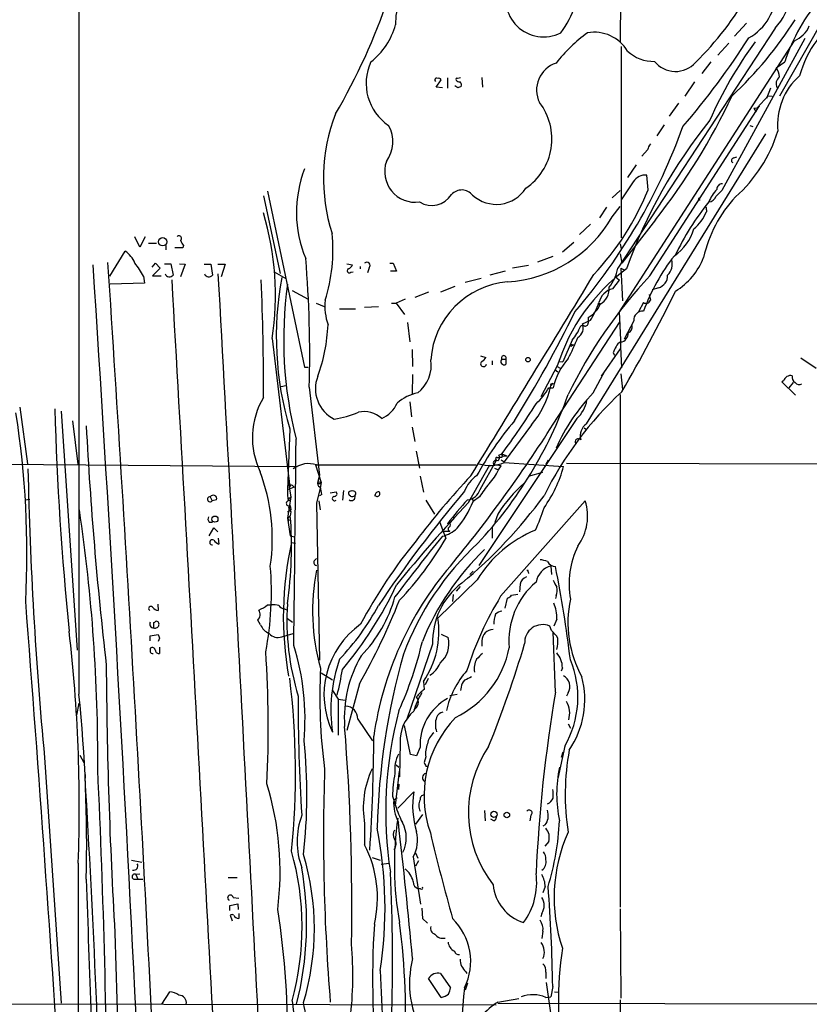
# Model space of a CAD drawing. Extents: x 2 to 1075, y 9 to 917.
# Drawn here: x 287 to 404, y 465 to 611 of the extents above; entities that cross this region are included whole.
import ezdxf

# ---------------------------------------------------------------- set-up
doc = ezdxf.new("R2010")
doc.units = 0
doc.header["$MEASUREMENT"] = 0
doc.layers.add('MAIN', color=5, linetype='CONTINUOUS')

msp = doc.modelspace()

# ---------------------------------------------------------------- linework, layer by layer
at = {"layer": 'MAIN'}
for p, q in [((376.0047, 622.046), (375.92, 607.568)), ((394.6313, 610.4467), (392.8533, 608.4993)), ((405.8073, 610.616), (399.542, 599.6093)), ((398.8647, 609.6847), (375.5813, 574.1247)), ((375.8353, 567.69), (401.7433, 607.822)), ((376.0893, 606.9753), (376.0893, 578.612)), ((390.398, 605.7053), (392.0067, 607.4833)), ((403.2673, 608.1607), (390.9907, 585.6393)), ((389.382, 604.6893), (388.0273, 602.996)), ((399.034, 603.8427), (400.304, 604.6893)), ((348.6573, 600.964), (349.4193, 602.0647)), ((350.3507, 602.3187), (350.3507, 600.7947)), ((351.8747, 600.8793), (351.4513, 601.1333)), ((352.298, 602.3187), (351.8747, 602.234)), ((355.4307, 602.4033), (355.5153, 600.964)), ((386.9267, 601.726), (385.4873, 599.6093)), ((349.5887, 600.8793), (348.6573, 600.964)), ((396.24, 597.916), (397.8487, 599.694)), ((398.1873, 600.7947), (397.5947, 599.2707)), ((397.8487, 599.694), (398.4413, 599.6093)), ((380.3227, 573.024), (396.5787, 598.17)), ((384.556, 598.5933), (383.2013, 596.646)), ((396.24, 597.916), (396.5787, 598.17)), ((395.732, 597.8313), (396.24, 597.916)), ((395.732, 597.8313), (396.0707, 597.2387)), ((382.4393, 595.376), (381.3387, 593.7673)), ((395.1393, 595.2913), (395.5627, 595.122)), ((370.9247, 551.0953), (397.51, 594.0213)), ((379.984, 591.6507), (379.1373, 590.7193)), ((378.2907, 589.4493), (377.0207, 587.5867)), ((392.7687, 590.4653), (393.192, 590.6347)), ((380.0687, 585.724), (379.8993, 587.9253)), ((377.8673, 586.9093), (376.0893, 584.2847)), ((323.6807, 585.5547), (329.184, 559.4773)), ((374.7347, 584.5387), (375.92, 585.6393)), ((323.088, 584.8773), (325.5433, 573.3627)), ((373.888, 583.184), (372.872, 581.5753)), ((374.7347, 581.7447), (375.92, 583.2687)), ((388.7047, 582.7607), (388.7047, 582.5067)), ((371.5173, 580.644), (369.9087, 579.12)), ((381.1693, 581.3213), (376.174, 574.8867)), ((304.8, 577.2573), (304.038, 578.7813)), ((305.562, 578.7813), (304.8, 577.2573)), ((306.07, 577.85), (307.2553, 577.85)), ((369.062, 577.9347), (367.3687, 576.4953)), ((375.92, 577.7653), (376.0893, 577.0033)), ((300.3127, 572.9393), (302.5987, 576.6647)), ((308.61, 577.5113), (308.61, 576.834)), ((311.15, 577.1727), (309.9647, 577.1727)), ((311.2347, 577.5113), (311.15, 577.1727)), ((375.92, 576.2413), (376.174, 574.8867)), ((306.578, 574.294), (307.086, 574.8867)), ((307.086, 574.8867), (307.7633, 574.1247)), ((308.4407, 574.802), (309.372, 574.802)), ((309.372, 574.802), (309.7107, 573.1087)), ((310.642, 574.802), (311.4887, 574.7173)), ((335.4493, 574.802), (336.296, 574.6327)), ((341.7993, 574.8867), (342.3073, 574.8867)), ((342.3073, 574.8867), (342.8153, 573.7013)), ((363.728, 575.056), (366.014, 575.9027)), ((307.7633, 574.1247), (306.6627, 573.024)), ((311.4887, 574.7173), (310.8113, 572.8547)), ((314.2827, 574.7173), (315.2987, 574.7173)), ((315.2987, 574.7173), (315.5527, 573.1087)), ((316.3147, 574.7173), (317.4153, 574.7173)), ((317.4153, 574.7173), (316.8227, 572.8547)), ((324.6967, 573.6167), (326.39, 572.6007)), ((336.042, 573.532), (336.3807, 573.6167)), ((337.3967, 574.3787), (337.3967, 574.04)), ((338.7513, 574.2093), (338.4973, 573.4473)), ((342.8153, 573.7013), (341.884, 573.7013)), ((358.902, 573.7013), (356.616, 573.1087)), ((362.3733, 574.548), (360.0027, 574.1247)), ((376.0047, 574.1247), (376.5127, 573.8707)), ((376.0047, 574.1247), (376.2587, 569.2987)), ((305.4773, 571.9233), (300.3973, 571.754)), ((305.308, 572.9393), (305.4773, 571.9233)), ((306.6627, 573.024), (307.9327, 573.024)), ((355.346, 572.6007), (352.9753, 572.008)), ((374.8193, 571.0767), (375.8353, 572.3467)), ((375.158, 572.9393), (375.8353, 572.3467)), ((327.3213, 570.8227), (329.692, 569.5527)), ((347.5567, 570.5687), (345.5247, 569.8067)), ((351.4513, 571.4153), (349.3347, 570.5687)), ((381.5927, 571.246), (380.6613, 570.9073)), ((330.8773, 568.96), (332.0627, 568.452)), ((342.0533, 568.96), (342.7307, 568.96)), ((344.0853, 569.5527), (342.7307, 568.96)), ((342.7307, 568.96), (344.0007, 567.2667)), ((372.7027, 568.7907), (372.9567, 568.96)), ((379.3913, 569.0447), (378.6293, 567.69)), ((380.238, 570.23), (380.4073, 569.3833)), ((334.3487, 568.1133), (336.7193, 568.1133)), ((338.074, 568.3673), (340.106, 568.452)), ((344.424, 566.0813), (344.7627, 563.2027)), ((366.014, 551.0107), (375.92, 566.2507)), ((370.332, 565.912), (371.5173, 566.42)), ((371.1787, 566.8433), (371.1787, 565.9967)), ((377.952, 566.3353), (376.5127, 563.626)), ((370.586, 565.5733), (370.078, 565.5733)), ((324.358, 563.7107), (326.9827, 541.6973)), ((368.808, 563.4567), (367.4533, 560.2393)), ((345.1013, 562.102), (345.186, 559.562)), ((368.6387, 562.864), (369.062, 562.7793)), ((368.808, 562.6947), (369.062, 562.7793)), ((375.92, 562.1867), (373.126, 558.1227)), ((355.2613, 561.1707), (356.0233, 560.9167)), ((356.9547, 560.4087), (356.9547, 559.816)), ((358.394, 560.6627), (358.9867, 560.6627)), ((358.9867, 560.6627), (358.9867, 559.9007)), ((366.8607, 560.324), (367.4533, 560.2393)), ((374.904, 561.594), (375.0733, 561.2553)), ((402.6747, 560.832), (404.9607, 559.308)), ((329.184, 559.4773), (329.692, 559.4773)), ((366.6067, 559.6467), (364.1513, 555.0747)), ((366.268, 559.1387), (366.6913, 558.8)), ((366.6067, 559.562), (367.03, 559.308)), ((371.9407, 555.6673), (373.7187, 558.9693)), ((345.186, 558.3767), (345.1013, 555.498)), ((376.0047, 558.4613), (376.2587, 556.1753)), ((400.1347, 557.4453), (399.8807, 557.276)), ((399.8807, 557.276), (401.9127, 555.3287)), ((325.7127, 556.5987), (326.39, 556.768)), ((329.8613, 556.514), (331.3853, 543.4753)), ((365.3367, 556.4293), (366.014, 556.4293)), ((365.6753, 556.6833), (366.014, 557.1067)), ((365.9293, 556.9373), (366.014, 557.1067)), ((401.574, 557.1913), (400.8967, 556.4293)), ((375.92, 555.4133), (375.92, 479.4673)), ((287.02, 553.5507), (288.1207, 545.1687)), ((293.116, 552.958), (295.4867, 517.5673)), ((344.7627, 554.3127), (345.0167, 552.1113)), ((294.8093, 551.5187), (295.5713, 545.084)), ((369.4853, 551.8573), (355.0073, 530.098)), ((326.9827, 550.3333), (326.644, 541.274)), ((345.1013, 550.5873), (345.5247, 548.4707)), ((362.7967, 550.926), (358.7327, 545.4227)), ((370.586, 550.5027), (370.9247, 550.2487)), ((345.694, 547.0313), (346.202, 544.4913)), ((355.1767, 541.3587), (357.632, 545.6767)), ((357.7167, 546.1), (358.0553, 546.1)), ((357.9707, 546.4387), (358.394, 546.608)), ((358.394, 546.1), (358.0553, 546.1)), ((358.3093, 545.7613), (358.7327, 545.4227)), ((358.394, 546.608), (359.156, 546.354)), ((358.8173, 546.354), (359.156, 546.354)), ((365.252, 545.6767), (364.9133, 545.084)), ((284.226, 545.084), (328.0833, 544.7453)), ((330.7927, 544.9993), (331.6393, 542.3747)), ((330.962, 544.9993), (354.584, 544.9993)), ((353.4833, 539.4113), (356.616, 544.9993)), ((358.3093, 544.83), (357.2087, 544.9993)), ((357.2933, 544.4913), (357.886, 544.2373)), ((357.886, 544.2373), (358.3093, 544.83)), ((358.7327, 545.338), (367.538, 544.7453)), ((367.9613, 545.2533), (461.518, 544.9993)), ((331.3853, 543.4753), (331.1313, 542.544)), ((346.2867, 543.306), (346.7947, 540.9353)), ((362.3733, 543.306), (364.49, 543.8987)), ((327.66, 541.6973), (326.644, 541.274)), ((326.8133, 542.29), (327.152, 540.258)), ((327.406, 541.9513), (327.66, 541.6973)), ((331.47, 541.528), (330.962, 539.3267)), ((331.1313, 542.544), (331.6393, 542.3747)), ((331.6393, 542.3747), (331.47, 541.528)), ((287.782, 539.8347), (288.4593, 539.9193)), ((315.214, 540.258), (315.468, 539.6653)), ((316.1453, 539.8347), (315.468, 539.6653)), ((327.152, 540.258), (326.644, 537.1253)), ((326.7287, 539.9193), (327.152, 540.258)), ((326.7287, 539.9193), (327.0673, 539.6653)), ((331.724, 540.5967), (331.3853, 540.4273)), ((332.994, 540.8507), (333.8407, 541.02)), ((334.9413, 541.1893), (334.772, 539.75)), ((335.9573, 540.3427), (335.788, 540.512)), ((354.076, 539.9193), (354.1607, 539.5807)), ((355.092, 540.258), (354.1607, 539.5807)), ((326.644, 538.0567), (327.152, 538.3107)), ((327.0673, 538.988), (327.152, 538.3107)), ((330.962, 539.3267), (331.3853, 516.0433)), ((331.3007, 539.6653), (331.47, 538.3107)), ((347.1333, 539.75), (348.4033, 537.718)), ((358.2247, 525.526), (370.7553, 539.6653)), ((326.644, 537.1253), (327.0673, 537.464)), ((326.644, 537.1253), (326.898, 536.702)), ((326.644, 537.1253), (327.0673, 534.5007)), ((327.152, 538.0567), (327.0673, 537.464)), ((357.8013, 537.718), (357.378, 536.448)), ((315.0447, 536.5327), (315.5527, 536.5327)), ((315.0447, 534.5007), (315.722, 535.686)), ((315.722, 535.686), (316.3147, 535.0933)), ((349.1653, 536.6173), (350.0967, 534.0773)), ((350.6047, 536.448), (350.3507, 536.2787)), ((356.9547, 535.7707), (356.9547, 534.162)), ((316.3993, 534.162), (316.484, 533.2307)), ((327.0673, 534.5007), (327.7447, 534.3313)), ((349.8427, 535.178), (350.6893, 535.178)), ((350.012, 534.416), (350.0967, 534.0773)), ((327.2367, 533.4847), (327.8293, 533.4)), ((330.6233, 530.7753), (330.962, 531.114)), ((365.6753, 530.0133), (365.76, 528.7433)), ((353.6527, 528.7433), (354.1607, 529.2513)), ((362.2887, 529.1667), (362.3733, 528.9127)), ((354.7533, 527.9813), (348.9113, 522.3087)), ((351.7053, 526.288), (352.298, 526.9653)), ((361.1033, 527.304), (361.0187, 526.2033)), ((351.1973, 525.78), (351.1127, 524.764)), ((358.902, 523.748), (359.2407, 525.272)), ((359.8333, 525.6953), (360.7647, 525.8647)), ((366.4373, 525.6107), (366.3527, 525.1873)), ((307.4247, 524.3407), (307.5093, 523.4093)), ((323.6807, 524.256), (324.2733, 524.256)), ((326.2207, 523.6633), (326.644, 523.494)), ((306.832, 521.6313), (307.0013, 521.716)), ((322.6647, 521.2927), (322.2413, 521.97)), ((326.644, 522.224), (327.406, 521.716)), ((365.76, 520.446), (365.506, 521.1233)), ((366.522, 522.1393), (366.0987, 521.1233)), ((306.324, 519.684), (307.5093, 519.8533)), ((306.324, 518.922), (306.324, 519.684)), ((307.6787, 519.3453), (307.5093, 518.8373)), ((325.7973, 519.5147), (327.4907, 520.0227)), ((349.4193, 519.938), (350.4353, 519.43)), ((366.3527, 511.302), (366.014, 520.192)), ((307.6787, 517.9907), (307.6787, 517.0593)), ((348.1493, 518.414), (344.3393, 507.3227)), ((355.4307, 518.922), (355.4307, 518.16)), ((331.6393, 514.1807), (333.3327, 513.1647)), ((367.3687, 514.9427), (367.1993, 514.4347)), ((337.312, 512.572), (335.4493, 505.6293)), ((346.7947, 512.9107), (346.8793, 511.7253)), ((347.472, 513.334), (347.0487, 512.4027)), ((352.3827, 512.064), (352.298, 511.556)), ((333.3327, 511.556), (334.1793, 510.286)), ((351.79, 510.9633), (350.6893, 510.794)), ((368.2153, 511.2173), (367.9613, 510.7093)), ((295.7407, 509.6933), (295.402, 507.9153)), ((334.1793, 510.286), (334.1793, 504.952)), ((334.1793, 510.286), (335.1953, 510.1167)), ((337.058, 507.3227), (339.2593, 504.1053)), ((344.8473, 502.0733), (344.0007, 506.3913)), ((368.2153, 506.6453), (368.554, 505.968)), ((343.3233, 503.8513), (343.2387, 498.7713)), ((367.7073, 503.3433), (366.6913, 498.5173)), ((295.91, 501.9887), (296.5027, 500.888)), ((345.7787, 501.904), (344.8473, 502.0733)), ((346.2867, 503.174), (345.7787, 501.904)), ((367.4533, 502.412), (367.1993, 501.65)), ((290.6607, 501.65), (293.116, 465.2433)), ((342.7307, 500.5493), (343.154, 500.2107)), ((347.1333, 501.7347), (346.8793, 500.888)), ((347.1333, 500.38), (347.472, 500.38)), ((296.672, 499.11), (296.672, 498.602)), ((342.646, 494.538), (343.2387, 499.618)), ((343.154, 497.6707), (343.0693, 496.9087)), ((342.9847, 494.1147), (345.3553, 496.57)), ((342.2227, 495.8927), (342.646, 494.538)), ((342.392, 495.3), (342.9, 495.7233)), ((346.6253, 493.1833), (345.6093, 491.744)), ((355.854, 493.776), (355.9387, 492.252)), ((362.712, 493.0987), (362.5427, 492.252)), ((338.074, 491.8287), (338.074, 488.696)), ((357.2087, 492.252), (356.7853, 492.506)), ((364.8287, 491.6593), (364.49, 491.49)), ((365.3367, 489.204), (364.744, 488.5267)), ((345.6093, 487.5107), (345.948, 486.7487)), ((295.656, 485.9867), (295.656, 432.308)), ((303.53, 486.41), (305.054, 486.156)), ((339.1747, 486.8333), (340.36, 486.41)), ((340.5293, 485.8173), (341.7147, 485.9867)), ((345.2707, 486.918), (346.3713, 479.8907)), ((346.0327, 486.3253), (345.6093, 485.5633)), ((304.8, 484.378), (304.2073, 484.2933)), ((303.8687, 483.616), (304.4613, 483.616)), ((304.2073, 484.2933), (304.4613, 483.616)), ((304.4613, 483.616), (305.2233, 483.616)), ((317.8387, 483.87), (319.1933, 483.87)), ((346.3713, 482.1767), (346.1173, 482.1767)), ((364.8287, 482.5153), (364.49, 481.584)), ((318.0927, 479.7213), (319.278, 479.9753)), ((318.6007, 480.9067), (319.4473, 480.822)), ((319.278, 479.9753), (319.3627, 479.1287)), ((318.0927, 478.9593), (318.0927, 479.7213)), ((319.4473, 478.536), (319.4473, 477.774)), ((346.5407, 479.298), (346.6253, 477.774)), ((364.3207, 478.536), (364.1513, 478.028)), ((375.92, 479.2133), (376.0047, 466.0053)), ((318.1773, 478.282), (318.4313, 477.4353)), ((346.6253, 477.774), (347.3873, 477.0967)), ((364.49, 475.9113), (364.3207, 474.8107)), ((353.06, 469.9), (353.2293, 469.646)), ((364.9133, 469.8153), (364.9133, 468.884)), ((349.4193, 466.09), (347.5567, 468.884)), ((349.3347, 469.646), (350.774, 467.5293)), ((366.6913, 456.7767), (364.998, 468.2913)), ((308.0173, 465.074), (309.2027, 466.9367)), ((353.314, 468.2067), (352.9753, 467.1907)), ((365.9293, 467.6987), (365.6753, 466.1747)), ((366.1833, 466.9367), (366.8607, 466.852)), ((357.8013, 465.4127), (360.934, 465.9207)), ((364.9133, 466.09), (365.6753, 466.1747)), ((375.92, 465.7513), (375.666, 417.4913)), ((180.0013, 465.328), (357.5473, 464.9893)), ((357.8013, 465.2433), (467.614, 465.074))]:
    msp.add_line(p, q, dxfattribs=at)
for centre, radius in [((308.1577, 578.0553), 0.6236), ((362.2663, 560.5914), 0.3312), ((315.8913, 536.9561), 0.4592), ((357.2348, 493.2278), 0.4619), ((359.1384, 493.125), 0.4099)]:
    msp.add_circle(centre, radius, dxfattribs=at)
for centre, radius, start, end in [((88772.5512, 561.0016), 88476.8246, 179.803165811, 180.032348912), ((391.5251, 616.4321), 9.9698, 317.407226, 18.470569), ((356.4136, 617.2394), 13.5011, 322.429778, 1.714316), ((352.5346, 610.3577), 9.89, 138.72922, 180.955942), ((364.5934, 614.0506), 5.6385, 154.725213, 296.56187), ((252.6174, 644.4052), 93.9797, 329.696352, 341.288799), ((351.6982, 640.1093), 50.1356, 314.913696, 329.858063), ((391.1281, 615.1559), 7.9068, 299.071567, 0.846413), ((427.1676, 595.7927), 28.2985, 139.271639, 161.676329), ((418.8689, 597.9639), 17.0233, 124.633954, 163.996075), ((332.4579, 612.9765), 10.5616, 308.310915, 344.717523), ((353.4666, 641.4709), 57.1845, 313.066324, 327.747942), ((400.0924, 611.6743), 4.1911, 293.197514, 336.80123), ((383.8482, 591.1117), 21.9755, 125.477485, 142.399789), ((372.1046, 603.381), 5.7163, 30.683051, 100.182923), ((299.7076, 668.7506), 112.8531, 319.275022, 327.578591), ((444.0509, 572.1599), 59.8174, 143.604739, 156.456895), ((380.9034, 610.4789), 5.7057, 227.11789, 270.970086), ((345.7639, 601.5114), 7.4684, 154.817047, 236.39185), ((367.7278, 600.5407), 4.1834, 107.968048, 206.4401), ((384.1207, 607.3072), 4.0194, 219.067653, 317.750762), ((400.1997, 601.5095), 1.179, 123.90707, 212.312408), ((397.1013, 602.3454), 2.4448, 3.343754, 37.765635), ((409.0054, 595.3744), 9.7618, 131.749401, 185.465067), ((348.7419, 602.0224), 0.2711, 51.320384, 231.366606), ((349.0806, 601.8952), 0.3787, 26.585347, 116.55152), ((351.7477, 602.107), 0.1796, 45, 225), ((352.2727, 602.683), 0.9588, 227.155503, 266.448267), ((394.4787, 473.9641), 133.8752, 108.327138, 108.556321), ((351.7898, 601.2603), 0.6295, 340.359033, 47.717127), ((306.4655, 640.1413), 95.0813, 321.783944, 334.824198), ((356.9699, 593.2874), 8.8447, 304.267706, 37.551529), ((358.6205, 587.4159), 26.6422, 158.951387, 197.759829), ((337.4527, 592.8788), 4.8239, 322.72579, 30.007557), ((448.0032, 548.5626), 75.5757, 141.068879, 160.29905), ((302.5995, 624.9418), 87.8497, 319.329959, 340.157167), ((378.7811, 600.7562), 21.4562, 311.586703, 342.892971), ((382.2896, 591.1646), 2.3563, 143.019707, 168.094435), ((345.6073, 588.4716), 4.5646, 161.004961, 277.486229), ((392.7752, 590.1038), 0.3615, 91.030104, 240.882276), ((345.7021, 582.4197), 17.728, 158.709449, 202.750236), ((379.6451, 585.8937), 2.0474, 82.868042, 150.262061), ((391.0751, 585.8089), 0.8464, 89.986461, 180.013539), ((348.0115, 586.9136), 3.4758, 238.627167, 327.511993), ((352.4733, 583.6616), 2.0638, 39.055211, 137.845642), ((357.5852, 588.7852), 5.1895, 227.452115, 327.253099), ((341.8859, 601.3865), 41.2703, 316.910899, 337.69667), ((395.5351, 581.1232), 7.079, 138.555807, 156.499369), ((602.2297, 373.5287), 299.354, 134.882039, 135.111208), ((421.225, 558.2001), 41.213, 141.339606, 154.431386), ((387.6886, 584.3976), 0.1411, 89.959394, 306.878017), ((407.2175, 571.469), 19.4104, 136.995391, 167.309091), ((388.9252, 585.2383), 1.2977, 275.221611, 339.917309), ((282.1655, 570.1905), 42.6872, 351.2689, 16.532178), ((382.4918, 585.1099), 6.7362, 310.22507, 337.266356), ((388.3801, 582.9159), 0.3598, 334.446281, 78.683821), ((358.0445, 591.2749), 19.2195, 273.568338, 330.273385), ((309.0621, 576.7648), 24.3173, 342.329087, 5.958898), ((379.9496, 581.9218), 7.1643, 304.071799, 344.163468), ((310.5997, 578.5697), 0.3642, 305.523047, 144.476953), ((312.4379, 578.6785), 1.6763, 193.988163, 224.129898), ((300.5418, 573.5281), 3.7509, 21.235794, 56.744189), ((-7435.2228, 70.0363), 7751.7443, 2.75007043, 3.73479069), ((295.041, 567.6315), 11.5579, 27.337911, 38.882779), ((164.3676, 561.6326), 165.5728, 358.228448, 4.826609), ((338.4126, 574.548), 0.4789, 315, 134.991541), ((406.9272, 557.8242), 29.2786, 141.658067, 160.131937), ((381.4476, 574.7174), 2.1993, 312.991674, 17.936522), ((378.8576, 579.3394), 10.0901, 301.520118, 339.060008), ((-6727.5416, 117.1432), 7040.2789, 2.84858025, 3.72580413), ((335.8171, 573.749), 0.3125, 111.358743, 316.024188), ((334.9839, 575.3521), 1.4964, 298.735138, 331.264862), ((394.1079, 550.9149), 28.8541, 126.731335, 162.385037), ((369.81, 575.0624), 5.847, 320.340346, 350.771432), ((309.1694, 573.5532), 0.7004, 203.135219, 320.608144), ((-28947.5753, -1107.5731), 29305.3116, 3.00277677, 3.28643372), ((315.0114, 573.5532), 0.7004, 203.135219, 320.608144), ((-32540.3445, -1245.5422), 32907.0467, 2.91274981, 3.16843546), ((-7.2432, 557.2991), 330.3393, 359.599494, 2.625527), ((372.7044, 563.9986), 47.7202, 169.408291, 196.640351), ((360.2551, 559.7466), 12.3877, 94.697077, 176.151713), ((-7087.7198, 5109.1129), 8730.542, 328.46900307, 328.69818608), ((433.0663, 523.7954), 72.1481, 136.974214, 154.008598), ((381.1742, 572.9743), 1.7782, 283.611908, 4.334699), ((386.5924, 563.5647), 60.5052, 172.221212, 194.115067), ((375.3939, 568.4701), 2.6692, 102.431486, 167.568514), ((371.6221, 571.1337), 2.6964, 299.666341, 4.189775), ((179.6352, 670.3829), 227.4826, 329.765631, 334.02155), ((340.4527, 568.4942), 8.2686, 173.827237, 199.436614), ((362.2633, 572.5173), 11.0821, 326.619806, 341.738681), ((379.7723, 569.595), 0.6694, 235.303222, 341.562344), ((200.6447, 650.6747), 187.904, 328.150148, 333.791845), ((369.5078, 570.1542), 3.7086, 296.778544, 338.42896), ((-1698.3241, 478.8662), 2076.0604, 2.2229538, 2.4521361), ((379.2644, 566.4623), 1.3185, 84.477064, 185.527261), ((307.3449, 566.8424), 25.3343, 339.867901, 357.512147), ((363.0954, 568.3237), 7.5048, 319.569788, 338.500847), ((368.8503, 565.277), 1.612, 299.933565, 23.198124), ((370.7236, 566.0072), 0.4552, 252.404942, 358.678315), ((376.8128, 565.4247), 0.9154, 288.634861, 14.764907), ((344.91, 573.3525), 26.4958, 331.592256, 339.052692), ((376.3009, 562.2291), 1.0177, 106.921424, 163.078576), ((375.8822, 564.4266), 1.2301, 275.715692, 6.099459), ((368.681, 562.737), 0.1339, 108.421413, 341.578587), ((377.2096, 561.1079), 2.3563, 143.019707, 168.094435), ((342.6817, 559.804), 5.2708, 308.294295, 8.444333), ((355.6847, 559.9769), 0.4301, 126.195829, 349.79524), ((354.7108, 561.6364), 1.4969, 298.746399, 331.262154), ((358.7297, 560.3123), 0.4852, 133.7726, 301.980351), ((358.6904, 560.8379), 0.3443, 329.404489, 210.587041), ((375.4746, 554.3264), 9.6915, 138.507023, 167.46805), ((335.8101, 556.2822), 5.0278, 158.526808, 243.75449), ((401.1761, 557.149), 1.0827, 77.810994, 164.117843), ((402.4146, 558.0319), 1.025, 170.147123, 235.091321), ((352.4334, 559.7058), 13.5825, 319.72869, 347.142352), ((357.7797, 560.4501), 8.5601, 311.698852, 331.98421), ((411.7745, 517.2273), 52.5174, 132.678168, 153.7839), ((365.8023, 556.8103), 0.1796, 45, 225), ((402.4402, 557.7319), 0.8167, 221.445945, 299.631761), ((333.1829, 549.009), 11.7337, 149.354217, 205.360623), ((347.225, 549.3033), 6.4909, 101.346287, 131.783816), ((309.7401, 575.8769), 61.9525, 316.714277, 340.712328), ((392.2345, 536.1178), 28.1784, 136.0702, 156.276316), ((366.3617, 555.3976), 4.7213, 311.421899, 349.863723), ((751.9524, 566.3081), 459.9518, 181.621035, 185.733114), ((338.7765, 555.9808), 4.5144, 294.018546, 335.981454), ((272.2545, 610.7964), 107.4252, 323.307699, 328.118763), ((152.6549, 531.8053), 135.395, 357.018954, 8.879306), ((330.8976, 567.9154), 16.3651, 279.45766, 292.433418), ((338.0054, 549.0694), 3.818, 46.902966, 103.058955), ((399.9155, 518.2684), 51.7533, 140.023224, 150.95973), ((844.4475, 578.7905), 548.3233, 182.930605, 186.642265), ((186.7512, 665.091), 212.484, 320.527519, 327.527904), ((372.306, 549.2654), 2.2927, 127.04733, 193.641052), ((-7313.4239, 618.202), 7641.653, 359.25051629, 359.4796993), ((369.7276, 548.389), 0.4852, 43.7726, 211.980351), ((357.5473, 545.2533), 0.4233, 53.132809, 216.875312), ((357.6744, 545.8883), 0.2158, 78.700477, 258.66924), ((357.4204, 546.1085), 0.6418, 306.407427, 30.965288), ((358.6479, 546.5515), 0.2601, 167.454468, 310.620402), ((358.0555, 546.354), 0.4232, 323.116564, 36.883436), ((877.1367, 556.7786), 589.0613, 181.2034567, 185.37001), ((329.7934, 541.3811), 3.8022, 72.10067, 127.273754), ((356.6445, 550.2162), 5.3064, 252.029084, 293.174205), ((351.9757, 546.71), 6.4067, 315.32188, 337.296964), ((349.2272, 549.6645), 18.9601, 324.481327, 344.962533), ((296.6588, 534.0874), 27.7459, 351.556394, 20.895286), ((442.6392, 460.349), 121.5912, 136.924761, 142.873458), ((357.2704, 539.5327), 4.6533, 123.994346, 160.255481), ((334.724, 540.8928), 8.089, 177.29889, 188.728337), ((327.2366, 541.7538), 0.2601, 49.379598, 192.545532), ((331.724, 542.29), 0.6448, 156.802576, 246.802576), ((331.3959, 542.4911), 0.2698, 168.694232, 334.441701), ((328.5698, 540.4484), 3.1577, 2.691875, 23.297943), ((353.1426, 541.9445), 2.1168, 274.644505, 343.934141), ((365.7458, 533.8891), 12.4123, 137.933358, 149.128787), ((377.2988, 525.0538), 23.2494, 132.152475, 146.99509), ((315.1698, 539.8883), 0.3724, 83.182284, 323.210116), ((315.6455, 539.9712), 0.5181, 344.724513, 146.389676), ((333.6175, 540.0156), 0.3469, 109.448281, 310.042399), ((333.5973, 540.7184), 0.3876, 255.766569, 51.095458), ((336.0589, 540.766), 0.3714, 65.774365, 223.155907), ((336.1365, 540.238), 0.533, 229.169015, 20.805183), ((336.1926, 541.213), 0.9015, 254.870852, 299.365716), ((336.3552, 540.7236), 0.4074, 313.328767, 110.686094), ((340.1809, 540.4306), 0.5895, 89.047426, 188.575462), ((339.9367, 540.7166), 0.3957, 211.1351, 50.06465), ((506.713, 411.6761), 201.03, 139.922194, 145.97227), ((412.6207, 487.4003), 79.1622, 138.519372, 141.870107), ((305.7226, 583.6827), 73.1065, 309.747491, 323.723945), ((49.2441, 501.6153), 249.2967, 359.599335, 8.464448), ((326.8557, 539.3055), 0.3816, 109.441701, 303.681738), ((328.5064, 539.1573), 1.7452, 194.03704, 219.097681), ((497.4191, 402.7042), 198.5103, 136.475478, 141.152661), ((339.6443, 545.5329), 15.6893, 320.726961, 337.704763), ((337.3692, 547.2503), 28.6134, 335.418083, 342.506752), ((363.647, 537.4001), 7.4605, 323.636214, 17.675506), ((315.492, 536.9681), 0.6243, 148.453829, 224.227622), ((266.6683, 532.8986), 60.5713, 351.958536, 4.322616), ((348.3517, 539.3501), 5.0868, 284.074216, 312.526223), ((350.7458, 535.4884), 0.3155, 116.556932, 259.683783), ((350.3506, 536.1094), 0.4234, 306.878017, 53.113861), ((591.7762, 337.5388), 312.1144, 140.891914, 142.984518), ((306.4573, 559.6631), 50.5869, 316.64332, 329.616885), ((370.4577, 518.3147), 18.441, 112.53808, 148.386269), ((315.5024, 533.5184), 0.3758, 54.237203, 277.692376), ((317.288, 535.0507), 1.9897, 218.08865, 246.16616), ((376.4721, 522.522), 50.4411, 167.447352, 190.104161), ((403.5937, 486.3623), 74.8124, 140.708271, 152.093038), ((384.3606, 501.7162), 43.3064, 132.977724, 159.369612), ((383.3513, 503.9128), 39.6427, 133.918062, 157.884442), ((381.5205, 527.3041), 13.152, 154.449262, 189.635569), ((277.7576, 526.1169), 46.5099, 349.088971, 4.805627), ((330.9621, 530.5214), 0.4234, 143.151755, 269.986468), ((388.7454, 497.7728), 49.8124, 139.666304, 171.910142), ((366.402, 527.1311), 2.9724, 104.151251, 170.088945), ((363.4972, 525.9654), 5.0118, 70.534663, 83.475233), ((366.4366, 531.3623), 1.436, 207.883788, 266.650643), ((183.8832, 493.7477), 186.022, 6.909992, 11.215429), ((361.3202, 523.3629), 30.9567, 168.715186, 195.946235), ((362.6012, 526.9809), 1.5324, 111.696566, 167.827682), ((362.204, 529.2513), 0.1198, 315.033843, 135), ((291.6639, 551.2062), 56.4963, 319.731578, 334.876275), ((358.9981, 518.8018), 10.8557, 126.98464, 182.047217), ((370.8757, 518.9362), 11.4275, 130.369025, 185.172277), ((620.2678, 654.3886), 283.981, 206.45046, 206.679643), ((364.9895, 526.3451), 1.6234, 333.103489, 19.264229), ((323.1235, 530.7846), 20.1588, 315.760914, 344.62949), ((400.0677, 499.8986), 49.0673, 148.513962, 162.664142), ((358.9014, 526.3734), 1.1525, 287.122101, 323.958372), ((-5354.1519, 87.6703), 5658.9243, 3.6513233, 4.4299219), ((306.4002, 523.7056), 0.3372, 38.88535, 241.496681), ((307.594, 524.5099), 1.1039, 212.469202, 265.599304), ((320.632, 527.8978), 4.7494, 291.99384, 309.934081), ((324.5275, 520.3652), 3.8991, 77.461151, 93.738027), ((326.3055, 524.7643), 1.1042, 212.481141, 265.595723), ((364.3979, 521.901), 37.8382, 176.174785, 197.204183), ((309.8192, 540.0193), 34.1826, 315.856834, 332.378545), ((246.6268, 563.653), 104.0821, 330.608385, 338.160288), ((361.8389, 522.5262), 4.6991, 355.277165, 24.971519), ((384.9034, 521.6251), 16.7152, 167.99186, 208.739446), ((321.346, 522.8409), 1.249, 315.791489, 31.525462), ((336.1105, 520.2543), 12.9646, 325.497987, 9.117647), ((362.1602, 521.3352), 4.9517, 161.562124, 179.512856), ((358.8812, 521.0172), 2.3584, 101.922191, 126.975336), ((306.7823, 521.4152), 0.5482, 146.721562, 275.202), ((116.332, 521.2503), 190.5004, 359.885409, 0.114591), ((307.0664, 521.3448), 0.5302, 243.758787, 354.36038), ((307.2553, 521.4451), 0.3714, 335.774365, 133.155907), ((324.8237, 522.1817), 2.3349, 202.380135, 247.619865), ((344.793, 510.9429), 12.7411, 125.020092, 205.911235), ((364.4603, 518.6514), 2.684, 67.069941, 183.261537), ((68.89, 494.2639), 226.917, 357.909571, 6.604119), ((434.5939, 561.9493), 133.8752, 198.327138, 198.556321), ((325.247, 521.1655), 1.7401, 221.050569, 288.43599), ((346.8216, 518.4649), 3.7404, 310.483994, 14.952829), ((357.1664, 518.8796), 1.7362, 91.399354, 178.600646), ((362.924, 517.1022), 4.3845, 30.770125, 49.697495), ((362.374, 518.9218), 4.338, 342.979423, 5.602432), ((306.6204, 517.4616), 0.4661, 2.594747, 129.489206), ((292.9922, 507.3654), 36.254, 354.840769, 17.462756), ((293.4393, 531.1485), 54.5923, 335.595974, 346.967026), ((345.2302, 520.666), 14.5291, 295.722548, 349.04931), ((194.9986, 568.319), 174.0642, 338.051568, 343.36833), ((433.3239, 517.5673), 127.0002, 179.885409, 180.114592), ((306.6446, 517.3679), 0.3252, 189.665067, 288.407095), ((307.547, 517.5015), 0.4614, 182.33528, 286.58506), ((155.7367, 506.082), 168.0657, 357.160157, 3.831752), ((353.1906, 507.5302), 18.1271, 149.535657, 184.138515), ((443.7295, 488.703), 103.8217, 164.198216, 178.648738), ((566.7418, 304.9862), 299.3186, 134.885408, 135.114592), ((364.1013, 514.9494), 3.2674, 359.882512, 42.195366), ((1060.1355, 519.8089), 760.3438, 180.3347971, 183.3289207), ((355.6798, 508.7466), 22.6, 160.709439, 188.578991), ((346.0092, 516.8557), 3.4684, 299.668659, 339.128414), ((357.2088, 514.7678), 2.9223, 150.367228, 189.901332), ((355.3224, 510.5839), 14.3462, 329.688108, 22.733904), ((410.6168, 510.5397), 79.1799, 176.873663, 187.681002), ((297.3118, 520.1995), 37.8634, 345.749055, 351.631199), ((363.3439, 505.5703), 13.5051, 138.498863, 167.0679), ((480.3986, 259.3342), 283.981, 116.45046, 116.679643), ((366.6567, 512.162), 1.8225, 328.779072, 61.082191), ((357.3969, 510.2179), 13.285, 325.800361, 14.695247), ((213.0839, 499.4627), 114.7506, 354.148943, 6.985621), ((353.8497, 511.9655), 1.4703, 130.71119, 176.158708), ((82.1919, 488.7421), 214.7106, 358.631964, 5.963115), ((554.2004, 508.4144), 225.9594, 179.41808, 183.886532), ((354.8737, 505.9574), 9.8542, 147.739336, 164.999144), ((344.7001, 509.8395), 1.3341, 299.412495, 36.053896), ((349.8874, 507.6166), 5.0922, 126.208954, 143.791046), ((579.8893, 474.8247), 216.6298, 170.306043, 177.450032), ((335.1757, 507.3894), 1.8835, 357.970552, 86.82557), ((354.1525, 503.478), 7.8717, 118.879769, 182.213284), ((365.1394, 508.2187), 3.3093, 342.761449, 31.490219), ((399.534, 493.5904), 58.3419, 165.099296, 188.832714), ((349.1722, 504.0708), 5.853, 130.70227, 182.149212), ((349.7919, 507.2436), 1.1015, 96.181077, 162.397417), ((6.7705, 479.7356), 329.4068, 358.996058, 4.611924), ((363.5716, 495.998), 16.701, 136.108446, 199.314931), ((351.5365, 506.5183), 2.9882, 159.25612, 200.742087), ((76.0572, 505.6128), 263.3728, 356.151149, 359.819415), ((349.9271, 503.2855), 2.5706, 128.733605, 171.126911), ((253.2087, 496.0618), 76.3157, 353.374608, 6.050083), ((351.1569, 502.2001), 4.0504, 158.539286, 186.597943), ((348.0324, 499.798), 5.4956, 154.56848, 185.415868), ((370.8993, 493.4806), 17.4496, 145.919157, 217.867669), ((404.4344, 496.1526), 36.6485, 169.628075, 188.779741), ((473.9862, 564.1239), 141.9681, 206.450424, 206.679643), ((-979.4555, 439.0822), 1279.4352, 0.1705797, 2.7233195), ((631.2699, 490.006), 299.2881, 178.094684, 184.713462), ((351.4634, 494.154), 13.5898, 154.723411, 189.852136), ((357.8619, 496.0393), 15.6399, 168.043871, 180.537068), ((347.3102, 498.6493), 0.6544, 105.684405, 238.058656), ((385.4025, 496.2313), 18.8813, 167.833183, 192.16652), ((-1494.2738, 390.3217), 1794.2161, 1.4328503, 3.4598821), ((281.0641, 484.6992), 44.4907, 352.807352, 17.065017), ((357.966, 494.4924), 12.7807, 170.644617, 197.527616), ((346.8695, 495.4727), 0.5894, 89.047265, 188.586523), ((361.5288, 495.9774), 4.498, 355.681504, 11.949474), ((348.3003, 494.8639), 5.9244, 175.778572, 207.998531), ((356.7453, 498.7045), 14.702, 196.462996, 207.139679), ((347.9799, 494.538), 1.8931, 153.432242, 206.567758), ((364.6047, 496.2013), 1.5174, 291.762145, 338.237855), ((339.6183, 489.204), 11.535, 160.266721, 199.733279), ((362.458, 493.4373), 0.4234, 306.875312, 143.132809), ((360.7668, 492.9294), 4.498, 355.681504, 11.949474), ((390.52, 485.7055), 48.0436, 171.65852, 190.219896), ((-712.2039, 371.4687), 1062.1437, 5.4228686, 6.52041), ((339.5219, 489.7162), 4.7273, 333.342803, 28.861186), ((356.8489, 492.9505), 0.7857, 297.253168, 4.635856), ((362.9452, 493.0772), 2.3575, 323.027543, 348.09094), ((326.3271, 494.3003), 40.6698, 343.155656, 357.113126), ((281.1813, 479.4263), 59.9139, 351.015099, 11.285476), ((343.746, 490.22), 1.4387, 151.915566, 208.084434), ((340.8384, 489.4197), 5.0896, 330.55854, 13.910921), ((626.3915, 556.1257), 286.2122, 193.260645, 195.887769), ((363.4601, 489.8156), 1.9738, 341.948768, 42.587481), ((389.6886, 480.8864), 23.5511, 155.751589, 198.608356), ((341.6224, 488.8258), 1.1152, 313.637543, 40.002251), ((287.9755, 476.5235), 40.8388, 344.459517, 15.977386), ((292.641, 476.2924), 37.9903, 343.22522, 16.774636), ((322.9343, 480.8721), 17.0418, 346.615944, 27.329034), ((363.0643, 486.6075), 1.8524, 356.508943, 35.377677), ((303.8722, 485.5569), 0.6112, 253.566548, 34.37383), ((363.6371, 486.1137), 1.3319, 300.882599, 16.622603), ((303.9995, 483.9739), 0.381, 56.952179, 249.9244), ((281.0073, 476.9756), 48.4751, 345.787456, 9.899298), ((87.8458, 471.6709), 254.3686, 357.960588, 2.920714), ((341.8832, 482.43), 3.4919, 14.043009, 50.903276), ((353.5272, 483.1283), 10.0359, 323.660255, 7.640821), ((3256.7799, 579.8602), 2961.5029, 181.8623509, 182.6525022), ((346.309, 483.2), 1.0412, 175.742263, 259.389473), ((361.3135, 482.4725), 3.5155, 0.697581, 31.194074), ((346.4983, 482.3037), 0.1796, 225, 45), ((363.5783, 483.3566), 6.481, 185.199231, 252.331917), ((126.2943, 464.1682), 239.661, 0.844068, 4.390539), ((318.1949, 480.8483), 0.4101, 8.189394, 242.885066), ((362.5848, 479.7214), 2.102, 325.671869, 34.32588), ((209.1528, 460.5722), 117.5261, 358.60352, 9.084595), ((318.4313, 477.9858), 0.3902, 49.385964, 130.614036), ((319.5333, 478.7286), 0.9585, 207.773576, 264.852115), ((246.8078, 464.0511), 97.3207, 356.212994, 7.75381), ((344.889, 471.4172), 8.8963, 334.085613, 45.606159), ((362.3683, 476.213), 2.1431, 351.906951, 37.580003), ((2155.3651, 528.0587), 1855.0307, 181.6187218, 182.4325242), ((464.607, 468.9152), 125.35, 176.33528, 186.997641), ((348.6539, 476.2873), 0.8163, 158.331539, 258.274369), ((349.6623, 476.2517), 1.4008, 213.037757, 284.456879), ((352.1204, 474.4637), 1.6928, 185.457661, 243.560587), ((362.3908, 472.8213), 2.3142, 335.109347, 37.123424), ((282.2907, 469.3367), 54.0345, 353.310191, 4.9126), ((352.05, 473.1474), 0.7118, 196.268254, 276.348192), ((416.3095, 465.6829), 49.541, 171.072034, 190.655377), ((359.4353, 468.175), 14.7149, 165.548326, 211.429197), ((354.6447, 471.7441), 2.4315, 179.561701, 229.326373), ((1265.1147, 511.5586), 925.6849, 182.5688637, 183.634257), ((363.4744, 470.0412), 1.4566, 351.077682, 45.792749), ((348.9403, 468.111), 1.5849, 75.590231, 150.808454), ((-614.386, 411.881), 920.0778, 358.0132878, 3.4357973), ((309.0602, 464.4967), 2.4442, 52.228021, 86.657629), ((348.5171, 467.6445), 2.2598, 332.413275, 357.077961), ((440.6526, 456.8808), 88.4056, 173.081892, 186.446324), ((310.5319, 465.2835), 1.1455, 349.461159, 88.729415), ((411.093, 476.4034), 84.4677, 187.360552, 196.527779), ((348.7846, 468.9118), 2.8923, 282.676422, 306.87069), ((363.5336, 456.4614), 10.6295, 122.634988, 157.163653), ((362.9914, 461.7674), 4.7306, 66.029272, 111.304125), ((165.601, 433.1335), 166.5549, 7.778616, 11.145237)]:
    msp.add_arc(centre, radius, start, end, dxfattribs=at)

doc.saveas('drawing.dxf')
